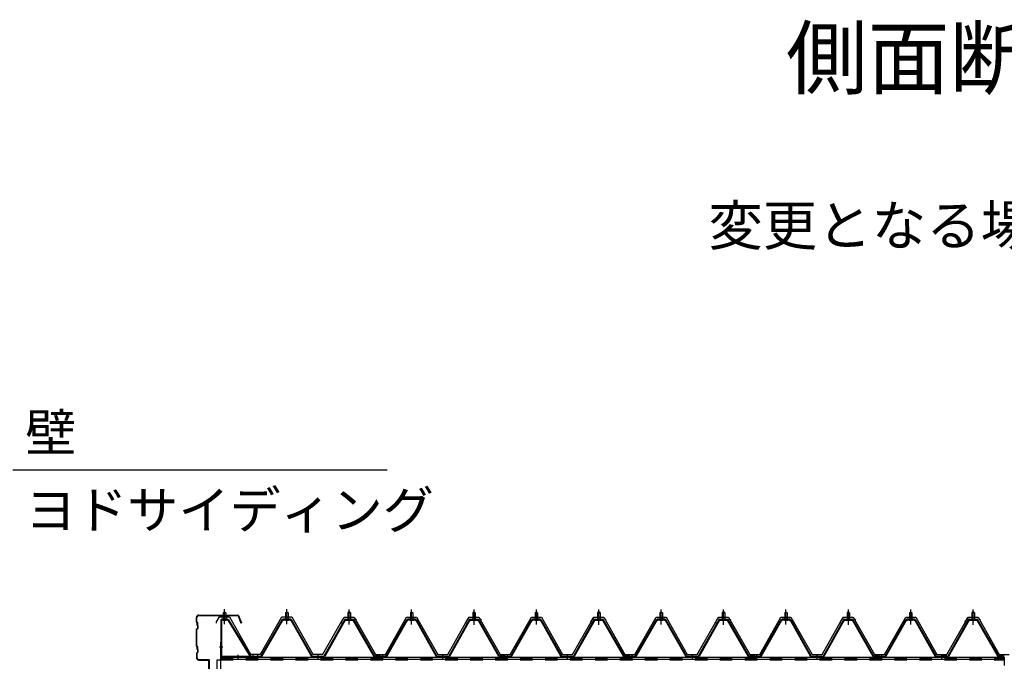
# Model space of a CAD drawing. Extents: x 1667 to 41127, y 644 to 28700.
# Drawn here: x 5281 to 9226, y 9317 to 11887 of the extents above; entities that cross this region are included whole.
import ezdxf

# ---------------------------------------------------------------- set-up
doc = ezdxf.new("R2010")
doc.units = 0
doc.header["$LTSCALE"] = 50
doc.header["$MEASUREMENT"] = 0
for name, pattern in [('1PL-M', [15, 12, -1, 1, -1]), ('1PL-S', [4, 2.5, -0.5, 0.5, -0.5]), ('HIDE-M', [2, 1, -1])]:
    doc.linetypes.add(name, pattern=pattern)
for name, color, linetype in [('0-ケラバ包み', 1, 'CONTINUOUS'), ('0-パネル受け150-I', 5, 'CONTINUOUS'), ('0-屋根', 2, 'CONTINUOUS'), ('0-後桁左右', 2, 'CONTINUOUS'), ('0-端パネル受けAS', 151, 'CONTINUOUS'), ('0-端パネル受けBS', 151, 'CONTINUOUS'), ('HIKIDASHI', 6, 'CONTINUOUS'), ('SUNPOU', 4, 'CONTINUOUS'), ('U1', 3, 'CONTINUOUS')]:
    doc.layers.add(name, color=color, linetype=linetype)
doc.styles.get("Standard").update_dxf_attribs({"font": 'SIMPLEX.shx', "width": 0.67, "height": 180, "bigfont": 'EXTFONT.shx'})

msp = doc.modelspace()

# ---------------------------------------------------------------- linework, layer by layer
at = {"layer": '0-ケラバ包み'}
for p, q in [((5988.8, 9473.6), (5988.8, 9491.6)), ((5988.8, 9473.6), (5990.8, 9471.6)), ((5990.8, 9471.6), (5990.8, 9461.6)), ((5990.9, 9474.5), (5990.9, 9491.6)), ((5990.9, 9474.5), (5992.9, 9472.5)), ((5992.9, 9472.5), (5992.9, 9462.5)), ((5998.8, 9501.6), (6154.7, 9501.6)), ((5998.8, 9499.5), (6154.7, 9499.5)), ((6155.6, 9498.9), (6167.4, 9469.8)), ((6157.6, 9499.7), (6169.3, 9470.6)), ((6169.3, 9470.6), (6167.4, 9469.8)), ((5992.8, 9449.6), (5988.8, 9445.6)), ((5988.8, 9377.6), (5988.8, 9445.6)), ((5990.8, 9461.6), (5992.8, 9459.6)), ((5994.9, 9448.7), (5990.9, 9444.7)), ((5990.9, 9378.5), (5990.9, 9444.7)), ((5992.8, 9459.6), (5992.8, 9449.6)), ((5992.9, 9462.5), (5994.9, 9460.5)), ((5994.9, 9460.5), (5994.9, 9448.7)), ((5988.8, 9377.6), (5990.8, 9375.6)), ((5992.8, 9353.6), (5988.8, 9349.6)), ((5990.8, 9375.6), (5990.8, 9365.6)), ((5990.8, 9365.6), (5992.8, 9363.6)), ((5990.9, 9378.5), (5992.9, 9376.5)), ((5994.9, 9352.7), (5990.9, 9348.7)), ((5992.8, 9363.6), (5992.8, 9353.6)), ((5992.9, 9376.5), (5992.9, 9366.5)), ((5992.9, 9366.5), (5994.9, 9364.5)), ((5994.9, 9364.5), (5994.9, 9352.7)), ((5988.8, 9349.6), (5988.8, 9331.6)), ((5990.9, 9348.7), (5990.9, 9331.6)), ((5998.8, 9323.7), (6038.2, 9323.7)), ((5998.8, 9321.6), (6038.2, 9321.6)), ((6039.2, 9276.6), (6039.2, 9320.6)), ((6041.3, 9276.6), (6041.3, 9320.6))]:
    msp.add_line(p, q, dxfattribs=at)
for centre, radius, start, end in [((5998.8, 9491.6), 10, 90, 180), ((5998.8, 9491.6), 7.9, 90, 180), ((6154.7, 9498.5), 3.1, 21.9606, 90), ((6154.7, 9498.5), 1, 21.9606, 90), ((5998.8, 9331.6), 10, 180, 270), ((5998.8, 9331.6), 7.9, 180, 270), ((6038.2, 9320.6), 3.1, 0, 90), ((6038.2, 9320.6), 1, 0, 90)]:
    msp.add_arc(centre, radius, start, end, dxfattribs=at)
at = {"layer": '0-パネル受け150-I'}
for p, q in [((6346.3, 9511.1), (6351.3, 9515.1)), ((6346.3, 9511.1), (6346.3, 9485.1)), ((6356.3, 9511.1), (6346.3, 9511.1)), ((6351.3, 9515.1), (6356.3, 9511.1)), ((6356.3, 9511.1), (6356.3, 9485.1)), ((6601.3, 9515.1), (6596.3, 9511.1)), ((6596.3, 9511.1), (6596.3, 9485.1)), ((6596.3, 9511.1), (6606.3, 9511.1)), ((6606.3, 9511.1), (6601.3, 9515.1)), ((6606.3, 9511.1), (6606.3, 9485.1)), ((6846.3, 9511.1), (6851.3, 9515.1)), ((6846.3, 9511.1), (6846.3, 9485.1)), ((6856.3, 9511.1), (6846.3, 9511.1)), ((6851.3, 9515.1), (6856.3, 9511.1)), ((6856.3, 9511.1), (6856.3, 9485.1)), ((7101.3, 9515.1), (7096.3, 9511.1)), ((7096.3, 9511.1), (7096.3, 9485.1)), ((7096.3, 9511.1), (7106.3, 9511.1)), ((7106.3, 9511.1), (7101.3, 9515.1)), ((7106.3, 9511.1), (7106.3, 9485.1)), ((7346.3, 9511.1), (7351.3, 9515.1)), ((7346.3, 9511.1), (7346.3, 9485.1)), ((7356.3, 9511.1), (7346.3, 9511.1)), ((7351.3, 9515.1), (7356.3, 9511.1)), ((7356.3, 9511.1), (7356.3, 9485.1)), ((7601.3, 9515.1), (7596.3, 9511.1)), ((7596.3, 9511.1), (7596.3, 9485.1)), ((7596.3, 9511.1), (7606.3, 9511.1)), ((7606.3, 9511.1), (7601.3, 9515.1)), ((7606.3, 9511.1), (7606.3, 9485.1)), ((7846.3, 9511.1), (7851.3, 9515.1)), ((7846.3, 9511.1), (7846.3, 9485.1)), ((7856.3, 9511.1), (7846.3, 9511.1)), ((7851.3, 9515.1), (7856.3, 9511.1)), ((7856.3, 9511.1), (7856.3, 9485.1)), ((8101.3, 9515.1), (8096.3, 9511.1)), ((8096.3, 9511.1), (8096.3, 9485.1)), ((8096.3, 9511.1), (8106.3, 9511.1)), ((8106.3, 9511.1), (8101.3, 9515.1)), ((8106.3, 9511.1), (8106.3, 9485.1)), ((8346.3, 9511.1), (8351.3, 9515.1)), ((8346.3, 9511.1), (8346.3, 9485.1)), ((8356.3, 9511.1), (8346.3, 9511.1)), ((8351.3, 9515.1), (8356.3, 9511.1)), ((8356.3, 9511.1), (8356.3, 9485.1)), ((8601.3, 9515.1), (8596.3, 9511.1)), ((8596.3, 9511.1), (8596.3, 9485.1)), ((8596.3, 9511.1), (8606.3, 9511.1)), ((8606.3, 9511.1), (8601.3, 9515.1)), ((8606.3, 9511.1), (8606.3, 9485.1)), ((8846.3, 9511.1), (8851.3, 9515.1)), ((8846.3, 9511.1), (8846.3, 9485.1)), ((8856.3, 9511.1), (8846.3, 9511.1)), ((8851.3, 9515.1), (8856.3, 9511.1)), ((8856.3, 9511.1), (8856.3, 9485.1)), ((9101.3, 9515.1), (9096.3, 9511.1)), ((9096.3, 9511.1), (9096.3, 9485.1)), ((9096.3, 9511.1), (9106.3, 9511.1)), ((9106.3, 9511.1), (9101.3, 9515.1)), ((9106.3, 9511.1), (9106.3, 9485.1)), ((6248.6, 9337.3), (6332.1, 9483)), ((6251.4, 9335.7), (6334.9, 9481.4)), ((6366.9, 9485.1), (6335.7, 9485.1)), ((6366.9, 9481.9), (6335.7, 9481.9)), ((6345.3, 9481), (6344.3, 9482)), ((6345.3, 9481), (6357.3, 9481)), ((6357.3, 9481), (6358.3, 9482)), ((6367.7, 9481.4), (6449.7, 9335.8)), ((6370.5, 9483), (6452.8, 9336.8)), ((6582.1, 9483), (6499.8, 9336.8)), ((6584.9, 9481.4), (6502.9, 9335.8)), ((6585.8, 9485.1), (6616.9, 9485.1)), ((6585.8, 9481.9), (6616.9, 9481.9)), ((6595.3, 9481), (6594.3, 9482)), ((6607.3, 9481), (6595.3, 9481)), ((6607.3, 9481), (6608.3, 9482)), ((6701.2, 9335.7), (6617.7, 9481.4)), ((6704, 9337.3), (6620.5, 9483)), ((6748.6, 9337.3), (6832.1, 9483)), ((6751.4, 9335.7), (6834.9, 9481.4)), ((6866.9, 9485.1), (6835.7, 9485.1)), ((6866.9, 9481.9), (6835.7, 9481.9)), ((6845.3, 9481), (6844.3, 9482)), ((6845.3, 9481), (6857.3, 9481)), ((6857.3, 9481), (6858.3, 9482)), ((6867.7, 9481.4), (6949.7, 9335.8)), ((6870.5, 9483), (6952.8, 9336.8)), ((7082.1, 9483), (6999.8, 9336.8)), ((7084.9, 9481.4), (7002.9, 9335.8)), ((7085.8, 9485.1), (7116.9, 9485.1)), ((7085.8, 9481.9), (7116.9, 9481.9)), ((7095.3, 9481), (7094.3, 9482)), ((7107.3, 9481), (7095.3, 9481)), ((7107.3, 9481), (7108.3, 9482)), ((7201.2, 9335.7), (7117.7, 9481.4)), ((7204, 9337.3), (7120.5, 9483)), ((7248.6, 9337.3), (7332.1, 9483)), ((7251.4, 9335.7), (7334.9, 9481.4)), ((7366.9, 9485.1), (7335.7, 9485.1)), ((7366.9, 9481.9), (7335.7, 9481.9)), ((7345.3, 9481), (7344.3, 9482)), ((7345.3, 9481), (7357.3, 9481)), ((7357.3, 9481), (7358.3, 9482)), ((7367.7, 9481.4), (7449.7, 9335.8)), ((7370.5, 9483), (7452.8, 9336.8)), ((7582.1, 9483), (7499.8, 9336.8)), ((7584.9, 9481.4), (7502.9, 9335.8)), ((7585.8, 9485.1), (7616.9, 9485.1)), ((7585.8, 9481.9), (7616.9, 9481.9)), ((7595.3, 9481), (7594.3, 9482)), ((7607.3, 9481), (7595.3, 9481)), ((7607.3, 9481), (7608.3, 9482)), ((7701.2, 9335.7), (7617.7, 9481.4)), ((7704, 9337.3), (7620.5, 9483)), ((7748.6, 9337.3), (7832.1, 9483)), ((7751.4, 9335.7), (7834.9, 9481.4)), ((7866.9, 9485.1), (7835.7, 9485.1)), ((7866.9, 9481.9), (7835.7, 9481.9)), ((7845.3, 9481), (7844.3, 9482)), ((7845.3, 9481), (7857.3, 9481)), ((7857.3, 9481), (7858.3, 9482)), ((7867.7, 9481.4), (7949.7, 9335.8)), ((7870.5, 9483), (7952.8, 9336.8)), ((8082.1, 9483), (7999.8, 9336.8)), ((8084.9, 9481.4), (8002.9, 9335.8)), ((8085.8, 9485.1), (8116.9, 9485.1)), ((8085.8, 9481.9), (8116.9, 9481.9)), ((8095.3, 9481), (8094.3, 9482)), ((8107.3, 9481), (8095.3, 9481)), ((8107.3, 9481), (8108.3, 9482)), ((8201.2, 9335.7), (8117.7, 9481.4)), ((8204, 9337.3), (8120.5, 9483)), ((8248.6, 9337.3), (8332.1, 9483)), ((8251.4, 9335.7), (8334.9, 9481.4)), ((8366.9, 9485.1), (8335.7, 9485.1)), ((8366.9, 9481.9), (8335.7, 9481.9)), ((8345.3, 9481), (8344.3, 9482)), ((8345.3, 9481), (8357.3, 9481)), ((8357.3, 9481), (8358.3, 9482)), ((8367.7, 9481.4), (8449.7, 9335.8)), ((8370.5, 9483), (8452.8, 9336.8)), ((8582.1, 9483), (8499.8, 9336.8)), ((8584.9, 9481.4), (8502.9, 9335.8)), ((8585.8, 9485.1), (8616.9, 9485.1)), ((8585.8, 9481.9), (8616.9, 9481.9)), ((8595.3, 9481), (8594.3, 9482)), ((8607.3, 9481), (8595.3, 9481)), ((8607.3, 9481), (8608.3, 9482)), ((8701.2, 9335.7), (8617.7, 9481.4)), ((8704, 9337.3), (8620.5, 9483)), ((8748.6, 9337.3), (8832.1, 9483)), ((8751.4, 9335.7), (8834.9, 9481.4)), ((8866.9, 9485.1), (8835.7, 9485.1)), ((8866.9, 9481.9), (8835.7, 9481.9)), ((8845.3, 9481), (8844.3, 9482)), ((8845.3, 9481), (8857.3, 9481)), ((8857.3, 9481), (8858.3, 9482)), ((8867.7, 9481.4), (8949.7, 9335.8)), ((8870.5, 9483), (8952.8, 9336.8)), ((9082.1, 9483), (8999.8, 9336.8)), ((9084.9, 9481.4), (9002.9, 9335.8)), ((9085.8, 9485.1), (9116.9, 9485.1)), ((9085.8, 9481.9), (9116.9, 9481.9)), ((9095.3, 9481), (9094.3, 9482)), ((9107.3, 9481), (9095.3, 9481)), ((9107.3, 9481), (9108.3, 9482)), ((9201.2, 9335.7), (9117.7, 9481.4)), ((9204, 9337.3), (9120.5, 9483)), ((6226.3, 9336.8), (6247.7, 9336.8)), ((6226.3, 9333.6), (6226.3, 9336.8)), ((6226.3, 9333.6), (6247.7, 9333.6)), ((6452.8, 9336.8), (6499.8, 9336.8)), ((6453.4, 9333.6), (6499.2, 9333.6)), ((6726.3, 9336.8), (6704.9, 9336.8)), ((6726.3, 9333.6), (6704.9, 9333.6)), ((6726.3, 9333.6), (6726.3, 9336.8)), ((6726.3, 9336.8), (6747.7, 9336.8)), ((6726.3, 9333.6), (6726.3, 9336.8)), ((6726.3, 9333.6), (6747.7, 9333.6)), ((6952.8, 9336.8), (6999.8, 9336.8)), ((6953.4, 9333.6), (6999.2, 9333.6)), ((7226.3, 9336.8), (7204.9, 9336.8)), ((7226.3, 9333.6), (7204.9, 9333.6)), ((7226.3, 9333.6), (7226.3, 9336.8)), ((7226.3, 9336.8), (7247.7, 9336.8)), ((7226.3, 9333.6), (7226.3, 9336.8)), ((7226.3, 9333.6), (7247.7, 9333.6)), ((7452.8, 9336.8), (7499.8, 9336.8)), ((7453.4, 9333.6), (7499.2, 9333.6)), ((7726.3, 9336.8), (7704.9, 9336.8)), ((7726.3, 9333.6), (7704.9, 9333.6)), ((7726.3, 9333.6), (7726.3, 9336.8)), ((7726.3, 9336.8), (7747.7, 9336.8)), ((7726.3, 9333.6), (7726.3, 9336.8)), ((7726.3, 9333.6), (7747.7, 9333.6)), ((7952.8, 9336.8), (7999.8, 9336.8)), ((7953.4, 9333.6), (7999.2, 9333.6)), ((8226.3, 9336.8), (8204.9, 9336.8)), ((8226.3, 9333.6), (8204.9, 9333.6)), ((8226.3, 9333.6), (8226.3, 9336.8)), ((8226.3, 9336.8), (8247.7, 9336.8)), ((8226.3, 9333.6), (8226.3, 9336.8)), ((8226.3, 9333.6), (8247.7, 9333.6)), ((8452.8, 9336.8), (8499.8, 9336.8)), ((8453.4, 9333.6), (8499.2, 9333.6)), ((8726.3, 9336.8), (8704.9, 9336.8)), ((8726.3, 9333.6), (8704.9, 9333.6)), ((8726.3, 9333.6), (8726.3, 9336.8)), ((8726.3, 9336.8), (8747.7, 9336.8)), ((8726.3, 9333.6), (8726.3, 9336.8)), ((8726.3, 9333.6), (8747.7, 9333.6)), ((8952.8, 9336.8), (8999.8, 9336.8)), ((8953.4, 9333.6), (8999.2, 9333.6)), ((9226.3, 9336.8), (9204.9, 9336.8)), ((9226.3, 9333.6), (9204.9, 9333.6))]:
    msp.add_line(p, q, dxfattribs=at)
at = {"layer": '0-パネル受け150-I', "color": 6, "linetype": '1PL-M'}
for p, q in [((6351.3, 9472.1), (6351.3, 9523.7)), ((6601.3, 9472.1), (6601.3, 9523.7)), ((6851.3, 9472.1), (6851.3, 9523.7)), ((7101.3, 9472.1), (7101.3, 9523.7)), ((7351.3, 9472.1), (7351.3, 9523.7)), ((7601.3, 9472.1), (7601.3, 9523.7)), ((7851.3, 9472.1), (7851.3, 9523.7)), ((8101.3, 9472.1), (8101.3, 9523.7)), ((8351.3, 9472.1), (8351.3, 9523.7)), ((8601.3, 9472.1), (8601.3, 9523.7)), ((8851.3, 9472.1), (8851.3, 9523.7)), ((9101.3, 9472.1), (9101.3, 9523.7)), ((6235.3, 9328.2), (6235.3, 9342.2)), ((6476.3, 9328.2), (6476.3, 9342.2)), ((6717.3, 9328.2), (6717.3, 9342.2)), ((6735.3, 9328.2), (6735.3, 9342.2)), ((6976.3, 9328.2), (6976.3, 9342.2)), ((7217.3, 9328.2), (7217.3, 9342.2)), ((7235.3, 9328.2), (7235.3, 9342.2)), ((7476.3, 9328.2), (7476.3, 9342.2)), ((7717.3, 9328.2), (7717.3, 9342.2)), ((7735.3, 9328.2), (7735.3, 9342.2)), ((7976.3, 9328.2), (7976.3, 9342.2)), ((8217.3, 9328.2), (8217.3, 9342.2)), ((8235.3, 9328.2), (8235.3, 9342.2)), ((8476.3, 9328.2), (8476.3, 9342.2)), ((8717.3, 9328.2), (8717.3, 9342.2)), ((8735.3, 9328.2), (8735.3, 9342.2)), ((8976.3, 9328.2), (8976.3, 9342.2)), ((9217.3, 9328.2), (9217.3, 9342.2))]:
    msp.add_line(p, q, dxfattribs=at)
at = {"layer": '0-パネル受け150-I'}
for centre, radius, start, end in [((6332, 9482.7), 0.175, 210.1067, 272.0736), ((6331.9, 9485), 2.51, 272.0736, 287.6693), ((6335.7, 9480.9), 4.2, 90, 150.1803), ((6330.9, 9488.3), 5.93, 287.6693, 294.887), ((6328.6, 9493.2), 11.3, 294.887, 300.1067), ((6333.5, 9482.3), 2.51, 279.1911, 287.6693), ((6328.6, 9493.2), 11.3, 300.1067, 305.3265), ((6332.5, 9485.5), 5.93, 287.6693, 294.887), ((6335.7, 9480.9), 1, 90, 150.1803), ((6330.2, 9490.4), 11.3, 294.887, 300.1067), ((6331.8, 9488.8), 5.93, 305.3265, 312.5441), ((6334.1, 9486.3), 2.51, 312.5441, 328.1399), ((6330.2, 9490.4), 11.3, 300.1067, 305.3265), ((6336, 9485), 0.175, 328.1399, 27.0476), ((6333.4, 9486), 5.93, 305.3265, 312.5441), ((6335.7, 9483.5), 2.51, 312.5441, 321.1734), ((6367, 9483.5), 2.51, 218.8266, 227.4559), ((6369.3, 9486), 5.93, 227.4559, 234.6735), ((6372.4, 9490.4), 11.3, 234.6735, 239.8933), ((6366.6, 9485), 0.175, 152.9524, 211.8601), ((6368.6, 9486.3), 2.51, 211.8601, 227.4559), ((6372.4, 9490.4), 11.3, 239.8933, 245.113), ((6366.9, 9480.9), 4.2, 29.3816, 90), ((6370.9, 9488.8), 5.93, 227.4559, 234.6735), ((6366.9, 9480.9), 1, 29.3816, 90), ((6374, 9493.2), 11.3, 234.6735, 239.8933), ((6370.1, 9485.5), 5.93, 245.113, 252.3307), ((6374, 9493.2), 11.3, 239.8933, 245.113), ((6369.1, 9482.3), 2.51, 252.3307, 260.8089), ((6371.7, 9488.3), 5.93, 245.113, 252.3307), ((6370.7, 9485), 2.51, 252.3307, 267.9264), ((6370.6, 9482.7), 0.175, 267.9264, 329.8933), ((6582, 9482.7), 0.175, 210.1067, 272.0736), ((6581.9, 9485), 2.51, 272.0736, 287.6693), ((6585.8, 9480.9), 4.2, 90, 150.6184), ((6580.9, 9488.3), 5.93, 287.6693, 294.887), ((6578.6, 9493.2), 11.3, 294.887, 300.1067), ((6583.5, 9482.3), 2.51, 279.1911, 287.6693), ((6578.6, 9493.2), 11.3, 300.1067, 305.3265), ((6582.5, 9485.5), 5.93, 287.6693, 294.887), ((6585.8, 9480.9), 1, 90, 150.6184), ((6580.2, 9490.4), 11.3, 294.887, 300.1067), ((6581.8, 9488.8), 5.93, 305.3265, 312.5441), ((6584.1, 9486.3), 2.51, 312.5441, 328.1399), ((6580.2, 9490.4), 11.3, 300.1067, 305.3265), ((6586, 9485), 0.175, 328.1399, 27.0476), ((6583.4, 9486), 5.93, 305.3265, 312.5441), ((6585.7, 9483.5), 2.51, 312.5441, 321.1734), ((6617, 9483.5), 2.51, 218.8266, 227.4559), ((6619.3, 9486), 5.93, 227.4559, 234.6735), ((6622.4, 9490.4), 11.3, 234.6735, 239.8933), ((6616.6, 9485), 0.175, 152.9524, 211.8601), ((6618.6, 9486.3), 2.51, 211.8601, 227.4559), ((6622.4, 9490.4), 11.3, 239.8933, 245.113), ((6616.9, 9480.9), 4.2, 29.8197, 90), ((6620.9, 9488.8), 5.93, 227.4559, 234.6735), ((6616.9, 9480.9), 1, 29.8197, 90), ((6624, 9493.2), 11.3, 234.6735, 239.8933), ((6620.1, 9485.5), 5.93, 245.113, 252.3307), ((6624, 9493.2), 11.3, 239.8933, 245.113), ((6619.1, 9482.3), 2.51, 252.3307, 260.8089), ((6621.7, 9488.3), 5.93, 245.113, 252.3307), ((6620.7, 9485), 2.51, 252.3307, 267.9264), ((6620.6, 9482.7), 0.175, 267.9264, 329.8933), ((6832, 9482.7), 0.175, 210.1067, 272.0736), ((6831.9, 9485), 2.51, 272.0736, 287.6693), ((6835.7, 9480.9), 4.2, 90, 150.1803), ((6830.9, 9488.3), 5.93, 287.6693, 294.887), ((6828.6, 9493.2), 11.3, 294.887, 300.1067), ((6833.5, 9482.3), 2.51, 279.1911, 287.6693), ((6828.6, 9493.2), 11.3, 300.1067, 305.3265), ((6832.5, 9485.5), 5.93, 287.6693, 294.887), ((6835.7, 9480.9), 1, 90, 150.1803), ((6830.2, 9490.4), 11.3, 294.887, 300.1067), ((6831.8, 9488.8), 5.93, 305.3265, 312.5441), ((6834.1, 9486.3), 2.51, 312.5441, 328.1399), ((6830.2, 9490.4), 11.3, 300.1067, 305.3265), ((6836, 9485), 0.175, 328.1399, 27.0476), ((6833.4, 9486), 5.93, 305.3265, 312.5441), ((6835.7, 9483.5), 2.51, 312.5441, 321.1734), ((6867, 9483.5), 2.51, 218.8266, 227.4559), ((6869.3, 9486), 5.93, 227.4559, 234.6735), ((6872.4, 9490.4), 11.3, 234.6735, 239.8933), ((6866.6, 9485), 0.175, 152.9524, 211.8601), ((6868.6, 9486.3), 2.51, 211.8601, 227.4559), ((6872.4, 9490.4), 11.3, 239.8933, 245.113), ((6866.9, 9480.9), 4.2, 29.3816, 90), ((6870.9, 9488.8), 5.93, 227.4559, 234.6735), ((6866.9, 9480.9), 1, 29.3816, 90), ((6874, 9493.2), 11.3, 234.6735, 239.8933), ((6870.1, 9485.5), 5.93, 245.113, 252.3307), ((6874, 9493.2), 11.3, 239.8933, 245.113), ((6869.1, 9482.3), 2.51, 252.3307, 260.8089), ((6871.7, 9488.3), 5.93, 245.113, 252.3307), ((6870.7, 9485), 2.51, 252.3307, 267.9264), ((6870.6, 9482.7), 0.175, 267.9264, 329.8933), ((7082, 9482.7), 0.175, 210.1067, 272.0736), ((7081.9, 9485), 2.51, 272.0736, 287.6693), ((7085.8, 9480.9), 4.2, 90, 150.6184), ((7080.9, 9488.3), 5.93, 287.6693, 294.887), ((7078.6, 9493.2), 11.3, 294.887, 300.1067), ((7083.5, 9482.3), 2.51, 279.1911, 287.6693), ((7078.6, 9493.2), 11.3, 300.1067, 305.3265), ((7082.5, 9485.5), 5.93, 287.6693, 294.887), ((7085.8, 9480.9), 1, 90, 150.6184), ((7080.2, 9490.4), 11.3, 294.887, 300.1067), ((7081.8, 9488.8), 5.93, 305.3265, 312.5441), ((7084.1, 9486.3), 2.51, 312.5441, 328.1399), ((7080.2, 9490.4), 11.3, 300.1067, 305.3265), ((7086, 9485), 0.175, 328.1399, 27.0476), ((7083.4, 9486), 5.93, 305.3265, 312.5441), ((7085.7, 9483.5), 2.51, 312.5441, 321.1734), ((7117, 9483.5), 2.51, 218.8266, 227.4559), ((7119.3, 9486), 5.93, 227.4559, 234.6735), ((7122.4, 9490.4), 11.3, 234.6735, 239.8933), ((7116.6, 9485), 0.175, 152.9524, 211.8601), ((7118.6, 9486.3), 2.51, 211.8601, 227.4559), ((7122.4, 9490.4), 11.3, 239.8933, 245.113), ((7116.9, 9480.9), 4.2, 29.8197, 90), ((7120.9, 9488.8), 5.93, 227.4559, 234.6735), ((7116.9, 9480.9), 1, 29.8197, 90), ((7124, 9493.2), 11.3, 234.6735, 239.8933), ((7120.1, 9485.5), 5.93, 245.113, 252.3307), ((7124, 9493.2), 11.3, 239.8933, 245.113), ((7119.1, 9482.3), 2.51, 252.3307, 260.8089), ((7121.7, 9488.3), 5.93, 245.113, 252.3307), ((7120.7, 9485), 2.51, 252.3307, 267.9264), ((7120.6, 9482.7), 0.175, 267.9264, 329.8933), ((7332, 9482.7), 0.175, 210.1067, 272.0736), ((7331.9, 9485), 2.51, 272.0736, 287.6693), ((7335.7, 9480.9), 4.2, 90, 150.1803), ((7330.9, 9488.3), 5.93, 287.6693, 294.887), ((7328.6, 9493.2), 11.3, 294.887, 300.1067), ((7333.5, 9482.3), 2.51, 279.1911, 287.6693), ((7328.6, 9493.2), 11.3, 300.1067, 305.3265), ((7332.5, 9485.5), 5.93, 287.6693, 294.887), ((7335.7, 9480.9), 1, 90, 150.1803), ((7330.2, 9490.4), 11.3, 294.887, 300.1067), ((7331.8, 9488.8), 5.93, 305.3265, 312.5441), ((7334.1, 9486.3), 2.51, 312.5441, 328.1399), ((7330.2, 9490.4), 11.3, 300.1067, 305.3265), ((7336, 9485), 0.175, 328.1399, 27.0476), ((7333.4, 9486), 5.93, 305.3265, 312.5441), ((7335.7, 9483.5), 2.51, 312.5441, 321.1734), ((7367, 9483.5), 2.51, 218.8266, 227.4559), ((7369.3, 9486), 5.93, 227.4559, 234.6735), ((7372.4, 9490.4), 11.3, 234.6735, 239.8933), ((7366.6, 9485), 0.175, 152.9524, 211.8601), ((7368.6, 9486.3), 2.51, 211.8601, 227.4559), ((7372.4, 9490.4), 11.3, 239.8933, 245.113), ((7366.9, 9480.9), 4.2, 29.3816, 90), ((7370.9, 9488.8), 5.93, 227.4559, 234.6735), ((7366.9, 9480.9), 1, 29.3816, 90), ((7374, 9493.2), 11.3, 234.6735, 239.8933), ((7370.1, 9485.5), 5.93, 245.113, 252.3307), ((7374, 9493.2), 11.3, 239.8933, 245.113), ((7369.1, 9482.3), 2.51, 252.3307, 260.8089), ((7371.7, 9488.3), 5.93, 245.113, 252.3307), ((7370.7, 9485), 2.51, 252.3307, 267.9264), ((7370.6, 9482.7), 0.175, 267.9264, 329.8933), ((7582, 9482.7), 0.175, 210.1067, 272.0736), ((7581.9, 9485), 2.51, 272.0736, 287.6693), ((7585.8, 9480.9), 4.2, 90, 150.6184), ((7580.9, 9488.3), 5.93, 287.6693, 294.887), ((7578.6, 9493.2), 11.3, 294.887, 300.1067), ((7583.5, 9482.3), 2.51, 279.1911, 287.6693), ((7578.6, 9493.2), 11.3, 300.1067, 305.3265), ((7582.5, 9485.5), 5.93, 287.6693, 294.887), ((7585.8, 9480.9), 1, 90, 150.6184), ((7580.2, 9490.4), 11.3, 294.887, 300.1067), ((7581.8, 9488.8), 5.93, 305.3265, 312.5441), ((7584.1, 9486.3), 2.51, 312.5441, 328.1399), ((7580.2, 9490.4), 11.3, 300.1067, 305.3265), ((7586, 9485), 0.175, 328.1399, 27.0476), ((7583.4, 9486), 5.93, 305.3265, 312.5441), ((7585.7, 9483.5), 2.51, 312.5441, 321.1734), ((7617, 9483.5), 2.51, 218.8266, 227.4559), ((7619.3, 9486), 5.93, 227.4559, 234.6735), ((7622.4, 9490.4), 11.3, 234.6735, 239.8933), ((7616.6, 9485), 0.175, 152.9524, 211.8601), ((7618.6, 9486.3), 2.51, 211.8601, 227.4559), ((7622.4, 9490.4), 11.3, 239.8933, 245.113), ((7616.9, 9480.9), 4.2, 29.8197, 90), ((7620.9, 9488.8), 5.93, 227.4559, 234.6735), ((7616.9, 9480.9), 1, 29.8197, 90), ((7624, 9493.2), 11.3, 234.6735, 239.8933), ((7620.1, 9485.5), 5.93, 245.113, 252.3307), ((7624, 9493.2), 11.3, 239.8933, 245.113), ((7619.1, 9482.3), 2.51, 252.3307, 260.8089), ((7621.7, 9488.3), 5.93, 245.113, 252.3307), ((7620.7, 9485), 2.51, 252.3307, 267.9264), ((7620.6, 9482.7), 0.175, 267.9264, 329.8933), ((7832, 9482.7), 0.175, 210.1067, 272.0736), ((7831.9, 9485), 2.51, 272.0736, 287.6693), ((7835.7, 9480.9), 4.2, 90, 150.1803), ((7830.9, 9488.3), 5.93, 287.6693, 294.887), ((7828.6, 9493.2), 11.3, 294.887, 300.1067), ((7833.5, 9482.3), 2.51, 279.1911, 287.6693), ((7828.6, 9493.2), 11.3, 300.1067, 305.3265), ((7832.5, 9485.5), 5.93, 287.6693, 294.887), ((7835.7, 9480.9), 1, 90, 150.1803), ((7830.2, 9490.4), 11.3, 294.887, 300.1067), ((7831.8, 9488.8), 5.93, 305.3265, 312.5441), ((7834.1, 9486.3), 2.51, 312.5441, 328.1399), ((7830.2, 9490.4), 11.3, 300.1067, 305.3265), ((7836, 9485), 0.175, 328.1399, 27.0476), ((7833.4, 9486), 5.93, 305.3265, 312.5441), ((7835.7, 9483.5), 2.51, 312.5441, 321.1734), ((7867, 9483.5), 2.51, 218.8266, 227.4559), ((7869.3, 9486), 5.93, 227.4559, 234.6735), ((7872.4, 9490.4), 11.3, 234.6735, 239.8933), ((7866.6, 9485), 0.175, 152.9524, 211.8601), ((7868.6, 9486.3), 2.51, 211.8601, 227.4559), ((7872.4, 9490.4), 11.3, 239.8933, 245.113), ((7866.9, 9480.9), 4.2, 29.3816, 90), ((7870.9, 9488.8), 5.93, 227.4559, 234.6735), ((7866.9, 9480.9), 1, 29.3816, 90), ((7874, 9493.2), 11.3, 234.6735, 239.8933), ((7870.1, 9485.5), 5.93, 245.113, 252.3307), ((7874, 9493.2), 11.3, 239.8933, 245.113), ((7869.1, 9482.3), 2.51, 252.3307, 260.8089), ((7871.7, 9488.3), 5.93, 245.113, 252.3307), ((7870.7, 9485), 2.51, 252.3307, 267.9264), ((7870.6, 9482.7), 0.175, 267.9264, 329.8933), ((8082, 9482.7), 0.175, 210.1067, 272.0736), ((8081.9, 9485), 2.51, 272.0736, 287.6693), ((8085.8, 9480.9), 4.2, 90, 150.6184), ((8080.9, 9488.3), 5.93, 287.6693, 294.887), ((8078.6, 9493.2), 11.3, 294.887, 300.1067), ((8083.5, 9482.3), 2.51, 279.1911, 287.6693), ((8078.6, 9493.2), 11.3, 300.1067, 305.3265), ((8082.5, 9485.5), 5.93, 287.6693, 294.887), ((8085.8, 9480.9), 1, 90, 150.6184), ((8080.2, 9490.4), 11.3, 294.887, 300.1067), ((8081.8, 9488.8), 5.93, 305.3265, 312.5441), ((8084.1, 9486.3), 2.51, 312.5441, 328.1399), ((8080.2, 9490.4), 11.3, 300.1067, 305.3265), ((8086, 9485), 0.175, 328.1399, 27.0476), ((8083.4, 9486), 5.93, 305.3265, 312.5441), ((8085.7, 9483.5), 2.51, 312.5441, 321.1734), ((8117, 9483.5), 2.51, 218.8266, 227.4559), ((8119.3, 9486), 5.93, 227.4559, 234.6735), ((8122.4, 9490.4), 11.3, 234.6735, 239.8933), ((8116.6, 9485), 0.175, 152.9524, 211.8601), ((8118.6, 9486.3), 2.51, 211.8601, 227.4559), ((8122.4, 9490.4), 11.3, 239.8933, 245.113), ((8116.9, 9480.9), 4.2, 29.8197, 90), ((8120.9, 9488.8), 5.93, 227.4559, 234.6735), ((8116.9, 9480.9), 1, 29.8197, 90), ((8124, 9493.2), 11.3, 234.6735, 239.8933), ((8120.1, 9485.5), 5.93, 245.113, 252.3307), ((8124, 9493.2), 11.3, 239.8933, 245.113), ((8119.1, 9482.3), 2.51, 252.3307, 260.8089), ((8121.7, 9488.3), 5.93, 245.113, 252.3307), ((8120.7, 9485), 2.51, 252.3307, 267.9264), ((8120.6, 9482.7), 0.175, 267.9264, 329.8933), ((8332, 9482.7), 0.175, 210.1067, 272.0736), ((8331.9, 9485), 2.51, 272.0736, 287.6693), ((8335.7, 9480.9), 4.2, 90, 150.1803), ((8330.9, 9488.3), 5.93, 287.6693, 294.887), ((8328.6, 9493.2), 11.3, 294.887, 300.1067), ((8333.5, 9482.3), 2.51, 279.1911, 287.6693), ((8328.6, 9493.2), 11.3, 300.1067, 305.3265), ((8332.5, 9485.5), 5.93, 287.6693, 294.887), ((8335.7, 9480.9), 1, 90, 150.1803), ((8330.2, 9490.4), 11.3, 294.887, 300.1067), ((8331.8, 9488.8), 5.93, 305.3265, 312.5441), ((8334.1, 9486.3), 2.51, 312.5441, 328.1399), ((8330.2, 9490.4), 11.3, 300.1067, 305.3265), ((8336, 9485), 0.175, 328.1399, 27.0476), ((8333.4, 9486), 5.93, 305.3265, 312.5441), ((8335.7, 9483.5), 2.51, 312.5441, 321.1734), ((8367, 9483.5), 2.51, 218.8266, 227.4559), ((8369.3, 9486), 5.93, 227.4559, 234.6735), ((8372.4, 9490.4), 11.3, 234.6735, 239.8933), ((8366.6, 9485), 0.175, 152.9524, 211.8601), ((8368.6, 9486.3), 2.51, 211.8601, 227.4559), ((8372.4, 9490.4), 11.3, 239.8933, 245.113), ((8366.9, 9480.9), 4.2, 29.3816, 90), ((8370.9, 9488.8), 5.93, 227.4559, 234.6735), ((8366.9, 9480.9), 1, 29.3816, 90), ((8374, 9493.2), 11.3, 234.6735, 239.8933), ((8370.1, 9485.5), 5.93, 245.113, 252.3307), ((8374, 9493.2), 11.3, 239.8933, 245.113), ((8369.1, 9482.3), 2.51, 252.3307, 260.8089), ((8371.7, 9488.3), 5.93, 245.113, 252.3307), ((8370.7, 9485), 2.51, 252.3307, 267.9264), ((8370.6, 9482.7), 0.175, 267.9264, 329.8933), ((8582, 9482.7), 0.175, 210.1067, 272.0736), ((8581.9, 9485), 2.51, 272.0736, 287.6693), ((8585.8, 9480.9), 4.2, 90, 150.6184), ((8580.9, 9488.3), 5.93, 287.6693, 294.887), ((8578.6, 9493.2), 11.3, 294.887, 300.1067), ((8583.5, 9482.3), 2.51, 279.1911, 287.6693), ((8578.6, 9493.2), 11.3, 300.1067, 305.3265), ((8582.5, 9485.5), 5.93, 287.6693, 294.887), ((8585.8, 9480.9), 1, 90, 150.6184), ((8580.2, 9490.4), 11.3, 294.887, 300.1067), ((8581.8, 9488.8), 5.93, 305.3265, 312.5441), ((8584.1, 9486.3), 2.51, 312.5441, 328.1399), ((8580.2, 9490.4), 11.3, 300.1067, 305.3265), ((8586, 9485), 0.175, 328.1399, 27.0476), ((8583.4, 9486), 5.93, 305.3265, 312.5441), ((8585.7, 9483.5), 2.51, 312.5441, 321.1734), ((8617, 9483.5), 2.51, 218.8266, 227.4559), ((8619.3, 9486), 5.93, 227.4559, 234.6735), ((8622.4, 9490.4), 11.3, 234.6735, 239.8933), ((8616.6, 9485), 0.175, 152.9524, 211.8601), ((8618.6, 9486.3), 2.51, 211.8601, 227.4559), ((8622.4, 9490.4), 11.3, 239.8933, 245.113), ((8616.9, 9480.9), 4.2, 29.8197, 90), ((8620.9, 9488.8), 5.93, 227.4559, 234.6735), ((8616.9, 9480.9), 1, 29.8197, 90), ((8624, 9493.2), 11.3, 234.6735, 239.8933), ((8620.1, 9485.5), 5.93, 245.113, 252.3307), ((8624, 9493.2), 11.3, 239.8933, 245.113), ((8619.1, 9482.3), 2.51, 252.3307, 260.8089), ((8621.7, 9488.3), 5.93, 245.113, 252.3307), ((8620.7, 9485), 2.51, 252.3307, 267.9264), ((8620.6, 9482.7), 0.175, 267.9264, 329.8933), ((8832, 9482.7), 0.175, 210.1067, 272.0736), ((8831.9, 9485), 2.51, 272.0736, 287.6693), ((8835.7, 9480.9), 4.2, 90, 150.1803), ((8830.9, 9488.3), 5.93, 287.6693, 294.887), ((8828.6, 9493.2), 11.3, 294.887, 300.1067), ((8833.5, 9482.3), 2.51, 279.1911, 287.6693), ((8828.6, 9493.2), 11.3, 300.1067, 305.3265), ((8832.5, 9485.5), 5.93, 287.6693, 294.887), ((8835.7, 9480.9), 1, 90, 150.1803), ((8830.2, 9490.4), 11.3, 294.887, 300.1067), ((8831.8, 9488.8), 5.93, 305.3265, 312.5441), ((8834.1, 9486.3), 2.51, 312.5441, 328.1399), ((8830.2, 9490.4), 11.3, 300.1067, 305.3265), ((8836, 9485), 0.175, 328.1399, 27.0476), ((8833.4, 9486), 5.93, 305.3265, 312.5441), ((8835.7, 9483.5), 2.51, 312.5441, 321.1734), ((8867, 9483.5), 2.51, 218.8266, 227.4559), ((8869.3, 9486), 5.93, 227.4559, 234.6735), ((8872.4, 9490.4), 11.3, 234.6735, 239.8933), ((8866.6, 9485), 0.175, 152.9524, 211.8601), ((8868.6, 9486.3), 2.51, 211.8601, 227.4559), ((8872.4, 9490.4), 11.3, 239.8933, 245.113), ((8866.9, 9480.9), 4.2, 29.3816, 90), ((8870.9, 9488.8), 5.93, 227.4559, 234.6735), ((8866.9, 9480.9), 1, 29.3816, 90), ((8874, 9493.2), 11.3, 234.6735, 239.8933), ((8870.1, 9485.5), 5.93, 245.113, 252.3307), ((8874, 9493.2), 11.3, 239.8933, 245.113), ((8869.1, 9482.3), 2.51, 252.3307, 260.8089), ((8871.7, 9488.3), 5.93, 245.113, 252.3307), ((8870.7, 9485), 2.51, 252.3307, 267.9264), ((8870.6, 9482.7), 0.175, 267.9264, 329.8933), ((9082, 9482.7), 0.175, 210.1067, 272.0736), ((9081.9, 9485), 2.51, 272.0736, 287.6693), ((9085.8, 9480.9), 4.2, 90, 150.6184), ((9080.9, 9488.3), 5.93, 287.6693, 294.887), ((9078.6, 9493.2), 11.3, 294.887, 300.1067), ((9083.5, 9482.3), 2.51, 279.1911, 287.6693), ((9078.6, 9493.2), 11.3, 300.1067, 305.3265), ((9082.5, 9485.5), 5.93, 287.6693, 294.887), ((9085.8, 9480.9), 1, 90, 150.6184), ((9080.2, 9490.4), 11.3, 294.887, 300.1067), ((9081.8, 9488.8), 5.93, 305.3265, 312.5441), ((9084.1, 9486.3), 2.51, 312.5441, 328.1399), ((9080.2, 9490.4), 11.3, 300.1067, 305.3265), ((9086, 9485), 0.175, 328.1399, 27.0476), ((9083.4, 9486), 5.93, 305.3265, 312.5441), ((9085.7, 9483.5), 2.51, 312.5441, 321.1734), ((9117, 9483.5), 2.51, 218.8266, 227.4559), ((9119.3, 9486), 5.93, 227.4559, 234.6735), ((9122.4, 9490.4), 11.3, 234.6735, 239.8933), ((9116.6, 9485), 0.175, 152.9524, 211.8601), ((9118.6, 9486.3), 2.51, 211.8601, 227.4559), ((9122.4, 9490.4), 11.3, 239.8933, 245.113), ((9116.9, 9480.9), 4.2, 29.8197, 90), ((9120.9, 9488.8), 5.93, 227.4559, 234.6735), ((9116.9, 9480.9), 1, 29.8197, 90), ((9124, 9493.2), 11.3, 234.6735, 239.8933), ((9120.1, 9485.5), 5.93, 245.113, 252.3307), ((9124, 9493.2), 11.3, 239.8933, 245.113), ((9119.1, 9482.3), 2.51, 252.3307, 260.8089), ((9121.7, 9488.3), 5.93, 245.113, 252.3307), ((9120.7, 9485), 2.51, 252.3307, 267.9264), ((9120.6, 9482.7), 0.175, 267.9264, 329.8933), ((6247.7, 9337.8), 1, 270, 330.1803), ((6247.7, 9337.8), 4.2, 270, 330.1803), ((6453.4, 9337.8), 4.2, 209.3816, 270), ((6499.2, 9337.8), 4.2, 270, 330.6184), ((6704.9, 9337.8), 4.2, 209.8197, 270), ((6704.9, 9337.8), 1, 209.8197, 270), ((6747.7, 9337.8), 1, 270, 330.1803), ((6747.7, 9337.8), 4.2, 270, 330.1803), ((6953.4, 9337.8), 4.2, 209.3816, 270), ((6999.2, 9337.8), 4.2, 270, 330.6184), ((7204.9, 9337.8), 4.2, 209.8197, 270), ((7204.9, 9337.8), 1, 209.8197, 270), ((7247.7, 9337.8), 1, 270, 330.1803), ((7247.7, 9337.8), 4.2, 270, 330.1803), ((7453.4, 9337.8), 4.2, 209.3816, 270), ((7499.2, 9337.8), 4.2, 270, 330.6184), ((7704.9, 9337.8), 4.2, 209.8197, 270), ((7704.9, 9337.8), 1, 209.8197, 270), ((7747.7, 9337.8), 1, 270, 330.1803), ((7747.7, 9337.8), 4.2, 270, 330.1803), ((7953.4, 9337.8), 4.2, 209.3816, 270), ((7999.2, 9337.8), 4.2, 270, 330.6184), ((8204.9, 9337.8), 4.2, 209.8197, 270), ((8204.9, 9337.8), 1, 209.8197, 270), ((8247.7, 9337.8), 1, 270, 330.1803), ((8247.7, 9337.8), 4.2, 270, 330.1803), ((8453.4, 9337.8), 4.2, 209.3816, 270), ((8499.2, 9337.8), 4.2, 270, 330.6184), ((8704.9, 9337.8), 4.2, 209.8197, 270), ((8704.9, 9337.8), 1, 209.8197, 270), ((8747.7, 9337.8), 1, 270, 330.1803), ((8747.7, 9337.8), 4.2, 270, 330.1803), ((8953.4, 9337.8), 4.2, 209.3816, 270), ((8999.2, 9337.8), 4.2, 270, 330.6184), ((9204.9, 9337.8), 4.2, 209.8197, 270), ((9204.9, 9337.8), 1, 209.8197, 270)]:
    msp.add_arc(centre, radius, start, end, dxfattribs=at)
at = {"layer": '0-屋根', "color": 6, "linetype": '1PL-S'}
for p, q in [((6101.3, 9465.1), (6101.3, 9525.1)), ((6351.3, 9465.1), (6351.3, 9525.1)), ((6601.3, 9464.1), (6601.3, 9524.1)), ((6601.3, 9464.1), (6601.3, 9524.1)), ((6851.3, 9464.1), (6851.3, 9524.1)), ((7101.3, 9464.1), (7101.3, 9524.1)), ((7101.3, 9463.1), (7101.3, 9523.1)), ((7351.3, 9464.1), (7351.3, 9524.1)), ((7601.3, 9464.1), (7601.3, 9524.1)), ((7601.3, 9463.1), (7601.3, 9523.1)), ((7851.3, 9464.1), (7851.3, 9524.1)), ((8101.3, 9464.1), (8101.3, 9524.1)), ((8101.3, 9463.1), (8101.3, 9523.1)), ((8351.3, 9464.1), (8351.3, 9524.1)), ((8601.3, 9464.1), (8601.3, 9524.1)), ((8601.3, 9463.1), (8601.3, 9523.1)), ((8851.3, 9464.1), (8851.3, 9524.1)), ((9101.3, 9464.1), (9101.3, 9524.1)), ((9101.3, 9463.1), (9101.3, 9523.1))]:
    msp.add_line(p, q, dxfattribs=at)
at = {"layer": '0-屋根'}
for p, q in [((6069.8, 9475.2), (6081.3, 9495.1)), ((6069.8, 9469.2), (6069.8, 9475.2)), ((6081.3, 9495.1), (6121.3, 9495.1)), ((6121.3, 9495.1), (6206.3, 9345.1)), ((6246.3, 9345.1), (6331.3, 9495.1)), ((6331.3, 9495.1), (6371.3, 9495.1)), ((6371.3, 9495.1), (6456, 9345.1)), ((6496, 9345.1), (6575.8, 9485.4)), ((6569.8, 9474.2), (6581.3, 9494.1)), ((6569.8, 9468.2), (6569.8, 9474.2)), ((6575.8, 9485.4), (6583.7, 9494.1)), ((6581.3, 9494.1), (6621.3, 9494.1)), ((6583.7, 9494.1), (6618.7, 9494.1)), ((6618.7, 9494.1), (6630.7, 9482.1)), ((6621.3, 9494.1), (6706.3, 9344.1)), ((6746.3, 9344.1), (6831.3, 9494.1)), ((6831.3, 9494.1), (6871.3, 9494.1)), ((6871.3, 9494.1), (6956, 9344.1)), ((6996, 9344.1), (7075.8, 9484.4)), ((7069.8, 9474.2), (7081.3, 9494.1)), ((7069.8, 9468.2), (7069.8, 9474.2)), ((7075.8, 9484.4), (7083.7, 9493.1)), ((7081.3, 9494.1), (7121.3, 9494.1)), ((7083.7, 9493.1), (7118.7, 9493.1)), ((7118.7, 9493.1), (7130.7, 9481.1)), ((7121.3, 9494.1), (7206.3, 9344.1)), ((7246.3, 9344.1), (7331.3, 9494.1)), ((7331.3, 9494.1), (7371.3, 9494.1)), ((7371.3, 9494.1), (7456, 9344.1)), ((7496, 9344.1), (7575.8, 9484.4)), ((7569.8, 9474.2), (7581.3, 9494.1)), ((7569.8, 9468.2), (7569.8, 9474.2)), ((7575.8, 9484.4), (7583.7, 9493.1)), ((7581.3, 9494.1), (7621.3, 9494.1)), ((7583.7, 9493.1), (7618.7, 9493.1)), ((7618.7, 9493.1), (7630.7, 9481.1)), ((7621.3, 9494.1), (7706.3, 9344.1)), ((7746.3, 9344.1), (7831.3, 9494.1)), ((7831.3, 9494.1), (7871.3, 9494.1)), ((7871.3, 9494.1), (7956, 9344.1)), ((7996, 9344.1), (8075.8, 9484.4)), ((8069.8, 9474.2), (8081.3, 9494.1)), ((8069.8, 9468.2), (8069.8, 9474.2)), ((8075.8, 9484.4), (8083.7, 9493.1)), ((8081.3, 9494.1), (8121.3, 9494.1)), ((8083.7, 9493.1), (8118.7, 9493.1)), ((8118.7, 9493.1), (8130.7, 9481.1)), ((8121.3, 9494.1), (8206.3, 9344.1)), ((8246.3, 9344.1), (8331.3, 9494.1)), ((8331.3, 9494.1), (8371.3, 9494.1)), ((8371.3, 9494.1), (8456, 9344.1)), ((8496, 9344.1), (8575.8, 9484.4)), ((8569.8, 9474.2), (8581.3, 9494.1)), ((8569.8, 9468.2), (8569.8, 9474.2)), ((8575.8, 9484.4), (8583.7, 9493.1)), ((8581.3, 9494.1), (8621.3, 9494.1)), ((8583.7, 9493.1), (8618.7, 9493.1)), ((8618.7, 9493.1), (8630.7, 9481.1)), ((8621.3, 9494.1), (8706.3, 9344.1)), ((8746.3, 9344.1), (8831.3, 9494.1)), ((8831.3, 9494.1), (8871.3, 9494.1)), ((8871.3, 9494.1), (8956, 9344.1)), ((8996, 9344.1), (9075.8, 9484.4)), ((9069.8, 9474.2), (9081.3, 9494.1)), ((9069.8, 9468.2), (9069.8, 9474.2)), ((9075.8, 9484.4), (9083.7, 9493.1)), ((9081.3, 9494.1), (9121.3, 9494.1)), ((9083.7, 9493.1), (9118.7, 9493.1)), ((9118.7, 9493.1), (9130.7, 9481.1)), ((9121.3, 9494.1), (9206.3, 9344.1)), ((6206.3, 9345.1), (6246.3, 9345.1)), ((6456, 9345.1), (6496, 9345.1)), ((6706.3, 9344.1), (6746.3, 9344.1)), ((6956, 9344.1), (6996, 9344.1)), ((7206.3, 9344.1), (7246.3, 9344.1)), ((7456, 9344.1), (7496, 9344.1)), ((7706.3, 9344.1), (7746.3, 9344.1)), ((7956, 9344.1), (7996, 9344.1)), ((8206.3, 9344.1), (8246.3, 9344.1)), ((8456, 9344.1), (8496, 9344.1)), ((8706.3, 9344.1), (8746.3, 9344.1)), ((8956, 9344.1), (8996, 9344.1)), ((9206.3, 9344.1), (9246.3, 9344.1))]:
    msp.add_line(p, q, dxfattribs=at)
at = {"layer": '0-後桁左右'}
for p, q in [((6086.3, 9333.6), (9226.3, 9333.6)), ((6086.3, 9113.6), (6086.3, 9333.6)), ((6086.3, 9325.6), (9226.3, 9325.6)), ((9226.3, 9333.6), (9226.3, 9299.6))]:
    msp.add_line(p, q, dxfattribs=at)
at = {"layer": '0-後桁左右', "color": 6, "linetype": 'HIDE-M'}
for p, q in [((6086.3, 9330), (9226.3, 9330)), ((6086.3, 9322), (9226.3, 9322))]:
    msp.add_line(p, q, dxfattribs=at)
at = {"layer": '0-端パネル受けAS'}
for p, q in [((8997.8, 9336.8), (8976.3, 9336.8)), ((8976.3, 9336.8), (8976.3, 9333.6)), ((8997.8, 9333.6), (8976.3, 9333.6))]:
    msp.add_line(p, q, dxfattribs=at)
at = {"layer": '0-端パネル受けBS'}
for p, q in [((6096.3, 9511.1), (6101.3, 9515.1)), ((6096.3, 9511.1), (6096.3, 9485.1)), ((6106.3, 9511.1), (6096.3, 9511.1)), ((6101.3, 9515.1), (6106.3, 9511.1)), ((6106.3, 9511.1), (6106.3, 9485.1)), ((6086.3, 9480.9), (6086.3, 9337.8)), ((6089.5, 9480.9), (6089.5, 9337.8)), ((6113.9, 9485.1), (6090.5, 9485.1)), ((6113.9, 9481.9), (6090.5, 9481.9)), ((6095.3, 9481), (6094.3, 9482)), ((6095.3, 9481), (6107.3, 9481)), ((6107.3, 9481), (6108.3, 9482)), ((6114.8, 9481.4), (6202.6, 9336.8)), ((6117.5, 9483.1), (6205.3, 9338.5)), ((6090.5, 9336.8), (6225.3, 9336.8)), ((6090.5, 9333.6), (6225.3, 9333.6)), ((6202.6, 9336.8), (6205.3, 9338.5)), ((6225.3, 9336.8), (6225.3, 9333.6))]:
    msp.add_line(p, q, dxfattribs=at)
at = {"layer": '0-端パネル受けBS', "color": 6, "linetype": '1PL-M'}
for p, q in [((6101.3, 9472.1), (6101.3, 9523.7)), ((6094.9, 9373.6), (6080.9, 9373.6)), ((6156.3, 9328.2), (6156.3, 9342.2)), ((6216.3, 9328.2), (6216.3, 9342.2))]:
    msp.add_line(p, q, dxfattribs=at)
at = {"layer": '0-端パネル受けBS'}
for centre, radius, start, end in [((6090.5, 9480.9), 4.2, 90, 180), ((6090.5, 9480.9), 1, 90, 180), ((6113.9, 9480.9), 4.2, 31.2547, 90), ((6113.9, 9480.9), 1, 31.2547, 90), ((6090.5, 9337.8), 4.2, 180, 270), ((6090.5, 9337.8), 1, 180, 270)]:
    msp.add_arc(centre, radius, start, end, dxfattribs=at)
at = {"layer": 'HIKIDASHI'}
msp.add_line((5253, 10083.3), (6753, 10083.3), dxfattribs=at)
at = {"layer": 'U1'}
for p, q in [((6085.3, 9393.6), (6085.3, 9322.6)), ((6086.3, 9393.6), (6085.3, 9393.6)), ((6086.3, 9393.6), (6086.3, 9322.6)), ((6070.3, 9319.6), (6070.3, 9263.6)), ((6071.3, 9319.6), (6071.3, 9263.6)), ((6084.3, 9321.6), (6072.3, 9321.6)), ((6084.3, 9320.6), (6072.3, 9320.6))]:
    msp.add_line(p, q, dxfattribs=at)
for centre, radius, start, end in [((6072.3, 9319.6), 2, 90, 180), ((6072.3, 9319.6), 1, 90, 180), ((6084.3, 9322.6), 1, 270, 0), ((6084.3, 9322.6), 2, 270, 0)]:
    msp.add_arc(centre, radius, start, end, dxfattribs=at)

# ---------------------------------------------------------------- texts
at = {"layer": 'HIKIDASHI'}
for s, height, p in [('側面断面図', 240, (8351.5, 11613.6)), ('壁', 150, (5303, 10158.3)), ('ヨドサイディング', 150, (5303, 9848.3))]:
    msp.add_text(s, height=height, dxfattribs=at).set_placement(p)
at = {"layer": 'SUNPOU'}
msp.add_text('\u3000変更となる場合があります。', height=160, dxfattribs=at).set_placement((7821.9, 10982.8))

doc.saveas('drawing.dxf')
